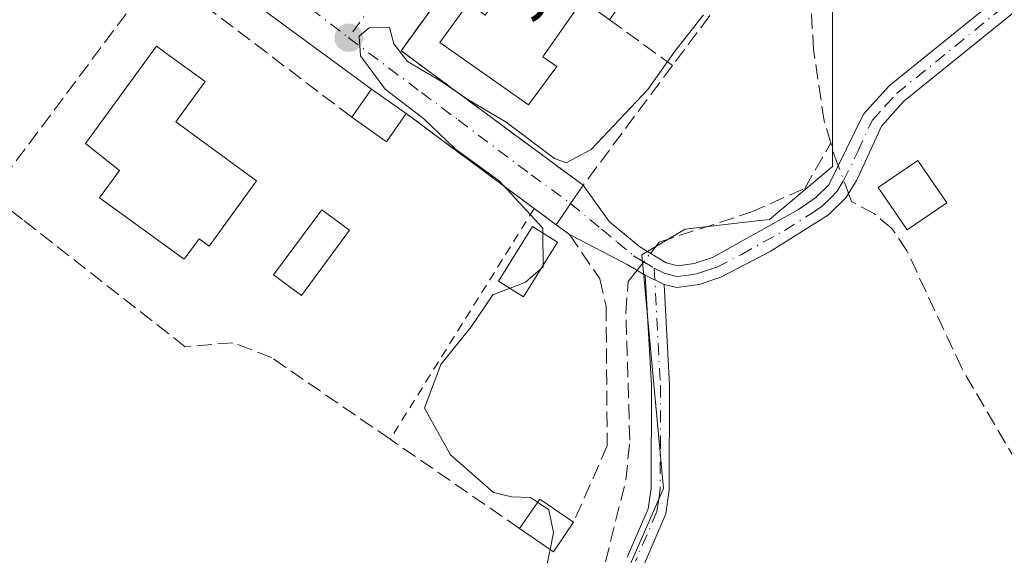
# Model space of a CAD drawing. Units: metres. Extents: x 608698 to 612186, y 4648292 to 4650673.
# Drawn here: x 609050 to 609157, y 4649740 to 4649798 of the extents above; entities that cross this region are included whole.
import ezdxf
from ezdxf.enums import TextEntityAlignment as Align

# ---------------------------------------------------------------- set-up
doc = ezdxf.new("R2010")
doc.units = ezdxf.units.M
doc.header["$MEASUREMENT"] = 0
for name, pattern in [('DGN Style 2', [1.6480167562047852, 0.988810053722871, -0.6592067024819142]), ('DGN Style 3', [2.307223458686699, 1.648016756204785, -0.6592067024819142]), ('DGN Style 4', [2.6384748266838614, 1.318413404963828, -0.6592067024819142, 0.001648016756204785, -0.6592067024819142])]:
    doc.linetypes.add(name, pattern=pattern)
for name, color, linetype, lineweight in [('Alambrada', 7, 'DGN Style 2', 0), ('Camino Cxs', 7, 'Continuous', 0), ('Camino eje', 30, 'DGN Style 4', 13), ('Corriente artificial lineal', 4, 'DGN Style 3', 13), ('Corriente artificial lineal oculto', 135, 'DGN Style 4', 13), ('Curva de nivel normal', 30, 'Continuous', 0), ('Edificación Cxs', 1, 'Continuous', 13), ('Huerta CxS', 92, 'Continuous', 0), ('Muro lineal', 1, 'DGN Style 3', 13), ('Núcleo urbano CxS', 7, 'Continuous', 0), ('Piscina CxS', 4, 'Continuous', 0), ('Punto de cota en terreno', 7, 'Continuous', 0), ('Rótulo de punto de cota en terreno', 7, 'Continuous', 0), ('Texto cartográfico', 7, 'Continuous', 0), ('Vegetación y arbolados urbanos CxS', 151, 'Continuous', 0), ('Vía urbana Cxs', 4, 'Continuous', 0), ('Vía urbana eje', 4, 'DGN Style 4', 0)]:
    doc.layers.add(name, color=color, linetype=linetype, lineweight=lineweight)
doc.styles.add('Style-Arial', font='txt')

# ---------------------------------------------------------------- blocks, each defined once
blk = doc.blocks.new('5PATER')
at = {"layer": 'Vegetación y arbolados urbanos CxS', "linetype": 'Continuous', "lineweight": 0}
h = blk.add_hatch(color=51, dxfattribs=at)
edge = h.paths.add_edge_path()
edge.add_ellipse((0, 0), major_axis=(-0.1095731443231308, -0.1110710700762829), ratio=0.9994222409660322, start_angle=0, end_angle=360)
blk = doc.blocks.new('*U27')
at = {"layer": 'Vía urbana Cxs', "color": 4, "linetype": 'Continuous', "lineweight": 0}
blk.add_polyline3d([(609118.1211999999, 4649919.0891, 356.3990999999951), (609144.7912999997, 4649900.2772, 355.9318999999959), (609152.0143999998, 4649894.165300001, 355.8288999999932), (609153.1256999997, 4649891.625299999, 355.6686000000045), (609153.6813000003, 4649888.608999999, 355.7223999999987), (609153.3638000004, 4649884.6403, 358.4820000000037), (609151.6969, 4649879.5603, 358.7409000000043), (609128.6801000005, 4649846.8101, 356.6581000000006), (609128.5701000001, 4649846.630100001, 356.7312999999995), (609119.5701000001, 4649834.1801, 357.6674000000057), (609111.9600999998, 4649823.610099999, 357.4226000000053), (609109.7401999999, 4649820.5601, 357.0353999999934), (609100.6801000005, 4649808.020099999, 357.2700999999943), (609091.2001, 4649794.9001, 356.2877000000008), (609111.1101000002, 4649780.1801, 355.3098999999929), (609110.7317000004, 4649779.626, 355.2774999999965), (609109.7451999999, 4649778.181399999, 355.2179999999935), (609109.3882999998, 4649777.658600001, 355.2054999999964), (609108.1601, 4649775.860099999, 355.6137000000017), (609105.7701000003, 4649777.630100001, 356.3672999999981), (609091.7701000003, 4649788.0101, 357.5130000000063), (609087.9801000003, 4649790.700099999, 356.1919000000053), (609057.4786, 4649813.096799999, 355.582899999994), (609044.9373000005, 4649822.1985, 355.9458000000013)], dxfattribs=at)

msp = doc.modelspace()

# ---------------------------------------------------------------- linework, layer by layer
at = {"layer": 'Alambrada', "color": 7, "linetype": 'DGN Style 2', "lineweight": 0, "extrusion": (0.006195376810940268, 0.009911817180724371, 0.9999316842596531), "elevation": 50217.72851856455, "flags": 128}
msp.add_lwpolyline([(609091.871340954, 4649508.280189847), (609076.0994887758, 4649483.048950405)], dxfattribs=at)
at = {"layer": 'Camino Cxs', "color": 7, "linetype": 'Continuous', "lineweight": 0, "extrusion": (0.8258282170037483, -0.5639217387672402, 0.0001689560371724652), "elevation": -2119090.922026214, "flags": 128}
msp.add_lwpolyline([(4183405.500464404, 713.6469147759833), (4183407.678325164, 713.2387147701518), (4183408.311331832, 713.251314783523), (4183410.060632096, 713.3107147762207), (4183410.731611506, 713.3431147716385)], dxfattribs=at)
at = {"layer": 'Camino Cxs', "color": 7, "linetype": 'Continuous', "lineweight": 0, "extrusion": (-0.1596210023319701, 0.1172725731646801, 0.9801878795403829), "elevation": 448413.2929477347, "flags": 128}
msp.add_lwpolyline([(-4107808.386792216, -2217263.166600947), (-4107808.386792216, -2217265.027559291)], dxfattribs=at)
at = {"layer": 'Camino Cxs', "color": 7, "linetype": 'Continuous', "lineweight": 0, "extrusion": (-0.4663470760271548, -0.8431904847981824, 0.2674887119613258), "elevation": -4204607.12476509, "flags": 128}
msp.add_lwpolyline([(-1717384.147818475, 1167587.078684623), (-1717386.442820886, 1167587.374566256), (-1717393.542343875, 1167586.622460261)], dxfattribs=at)
at = {"layer": 'Camino Cxs', "color": 7, "linetype": 'Continuous', "lineweight": 0, "extrusion": (0.1847457210573051, -0.08968238888352865, 0.9786858983735078), "elevation": -304121.7592622007, "flags": 128}
msp.add_lwpolyline([(4448965.291212132, 1451070.902557086), (4448965.291212131, 1451068.562796362)], dxfattribs=at)
msp.add_lwpolyline([(4448965.291212132, 1451070.902557086), (4448965.291212131, 1451068.562796362)], dxfattribs=at)
at = {"layer": 'Camino Cxs', "color": 7, "linetype": 'Continuous', "lineweight": 0}
for points in [[(609111.1101000002, 4649780.1801, 355.3098999999929), (609113.9600999998, 4649776.210100001, 355.4437000000034), (609117.3000999996, 4649773.4301, 355.6754999999976), (609120.1801000005, 4649771.690099999, 355.5292999999947), (609121.4700999996, 4649771.380100001, 355.2813000000024), (609123.2500999998, 4649771.620100001, 355.0522999999957), (609125.2600999996, 4649772.280099999, 355.0749999999971), (609134.6700999998, 4649777.540100001, 359.3007000000071), (609136.5701000001, 4649778.840100001, 358.7648000000045), (609137.9801000003, 4649780.2401, 359.3176999999997), (609141.7500999998, 4649787.950099999, 356.9728000000032), (609144.5800999999, 4649791.050100001, 355.2005999999965), (609162.4101, 4649805.5001, 354.0482999999949), (609181.8501000004, 4649821.270099999, 353.857600000003), (609189.7901, 4649827.3201, 354.6101000000053), (609199.5203, 4649834.270199999, 354.9903000000049)], [(609200.8400999998, 4649832.340100001, 354.6493999999948), (609196.7801000001, 4649829.450099999, 356.9714999999997), (609193.6201, 4649827.210100001, 355.9906000000047), (609171.8701, 4649809.970100001, 353.9309999999969), (609159.9700999996, 4649800.540100001, 354.4747000000062), (609146.1801000005, 4649789.360099999, 355.3917999999976), (609143.7200999996, 4649786.6501, 357.3859999999986), (609141.2401000002, 4649781.220100001, 360.9046999999992), (609141.0015000004, 4649780.7071, 360.5806000000011), (609139.8201000001, 4649778.790100001, 359.0225000000065), (609137.9401000004, 4649776.950099999, 356.8337000000029), (609131.5601000005, 4649772.9301, 355.4499000000069), (609126.1700999998, 4649770.130100001, 354.9205999999977), (609123.7801000001, 4649769.3301, 354.9231), (609121.3501000004, 4649769.0101, 355.4184999999998), (609119.9700999996, 4649769.340100001, 355.9413999999961)], [(609159.9700999996, 4649800.540100001, 354.4747000000062), (609146.1801000005, 4649789.360099999, 355.3917999999976), (609143.7200999996, 4649786.6501, 357.3859999999986), (609141.2401000002, 4649781.220100001, 360.9046999999992), (609141.0015000004, 4649780.7071, 360.5806000000011), (609139.8201000001, 4649778.790100001, 359.0225000000065), (609137.9401000004, 4649776.950099999, 356.8337000000029), (609131.5601000005, 4649772.9301, 355.4499000000069), (609126.1700999998, 4649770.130100001, 354.9205999999977), (609123.7801000001, 4649769.3301, 354.9231), (609121.3501000004, 4649769.0101, 355.4184999999998), (609119.9700999996, 4649769.340100001, 355.9413999999961), (609117.9101, 4649770.340100001, 356.4219000000012), (609115.9401000004, 4649771.520099999, 356.7069999999949), (609109.6300999997, 4649774.780099999, 355.9823000000033), (609108.1601, 4649775.860099999, 355.6137000000017), (609109.3882999998, 4649777.658600001, 355.2054999999964), (609109.7451999999, 4649778.181399999, 355.2179999999935), (609110.7317000004, 4649779.626, 355.2774999999965), (609111.1101000002, 4649780.1801, 355.3098999999929), (609113.9600999998, 4649776.210100001, 355.4437000000034), (609117.3000999996, 4649773.4301, 355.6754999999976), (609120.1801000005, 4649771.690099999, 355.5292999999947), (609121.4700999996, 4649771.380100001, 355.2813000000024), (609123.2500999998, 4649771.620100001, 355.0522999999957), (609125.2600999996, 4649772.280099999, 355.0749999999971), (609134.6700999998, 4649777.540100001, 359.3007000000071), (609136.5701000001, 4649778.840100001, 358.7648000000045), (609137.9801000003, 4649780.2401, 359.3176999999997), (609141.7500999998, 4649787.950099999, 356.9728000000032), (609144.5800999999, 4649791.050100001, 355.2005999999965), (609162.4101, 4649805.5001, 354.0482999999949)], [(609115.9401000004, 4649739.5101, 359.553899999999), (609118.2100999998, 4649744.770099999, 360.0518000000012), (609118.5401, 4649747.020099999, 360.1147000000055), (609118.5701000001, 4649758.270099999, 357.388300000006), (609117.9101, 4649770.340100001, 356.4219000000012), (609119.9700999996, 4649769.340100001, 355.9413999999961), (609120.5701000001, 4649758.3201, 356.0097999999998), (609120.5301000001, 4649746.870100001, 357.9064999999973), (609120.1501000002, 4649744.2301, 357.8752999999998), (609117.7301000003, 4649738.620100001, 357.616399999999)], [(609115.9401000004, 4649739.5101, 359.553899999999), (609118.2100999998, 4649744.770099999, 360.0518000000012), (609118.5401, 4649747.020099999, 360.1147000000055), (609118.5701000001, 4649758.270099999, 357.388300000006), (609117.9101, 4649770.340100001, 356.4219000000012)], [(609119.9700999996, 4649769.340100001, 355.9413999999961), (609120.5701000001, 4649758.3201, 356.0097999999998), (609120.5301000001, 4649746.870100001, 357.9064999999973), (609120.1501000002, 4649744.2301, 357.8752999999998), (609117.7301000003, 4649738.620100001, 357.616399999999)]]:
    msp.add_polyline3d(points, dxfattribs=at)
at = {"layer": 'Camino eje', "color": 30, "linetype": 'DGN Style 4', "lineweight": 13}
for points in [[(609118.8701, 4649771.120300001, 355.9328999999998), (609120.0751, 4649770.515100001, 355.7255000000005), (609121.4101, 4649770.1951, 355.3442000000068), (609122.6250999998, 4649770.3551, 354.999100000001), (609123.5151000004, 4649770.475099999, 354.9896000000008), (609124.7100999998, 4649770.8751, 354.9934000000067), (609125.7150999998, 4649771.2051, 355.0008999999991), (609128.4101, 4649772.6051, 355.1312000000034), (609133.1151000002, 4649775.235099999, 358.0381999999955), (609136.3051000005, 4649777.245100001, 357.6943000000028), (609137.2550999997, 4649777.895099999, 357.3607999999949), (609138.1951000001, 4649778.815099999, 358.2660999999935), (609138.9001000002, 4649779.515100001, 359.1058000000049), (609139.5601000005, 4649780.622500001, 360.102899999998), (609141.1501000002, 4649783.880100001, 360.3319000000047), (609142.3901000004, 4649786.595100001, 357.8819999999978), (609142.7351000002, 4649787.300100001, 357.1454999999987), (609144.1501000002, 4649788.850099999, 356.0794000000024), (609145.3800999997, 4649790.2051, 355.3089000000036), (609161.1901000004, 4649803.020099999, 354.2073999999994)], [(609109.7451999999, 4649778.181399999, 355.2180999999982), (609113.1601, 4649775.360099999, 355.913400000005), (609114.8300999999, 4649773.970100001, 356.1686000000045), (609116.6201, 4649772.475099999, 356.090400000001), (609117.6051000003, 4649771.8851, 355.9793999999966), (609118.8701, 4649771.120300001, 355.9328999999998)], [(609118.8701, 4649771.120300001, 355.9328999999998), (609119.5701000001, 4649758.295100001, 356.7002999999968), (609119.5551000005, 4649752.670100001, 357.5522000000055), (609119.5351, 4649746.9451, 359.0099000000046), (609119.3701, 4649745.8201, 358.9912999999942), (609119.1801000005, 4649744.5001, 358.9609000000055), (609116.8350999998, 4649739.065099999, 358.5923999999941)]]:
    msp.add_polyline3d(points, dxfattribs=at)
at = {"layer": 'Corriente artificial lineal', "color": 4, "linetype": 'DGN Style 3', "lineweight": 13, "extrusion": (-0.07438870941143938, -0.02279611666972621, 0.9969687342022722), "elevation": -150956.7516156463, "flags": 128}
msp.add_lwpolyline([(-4267243.032273183, 1938910.807247933), (-4267244.300428684, 1938910.733986195), (-4267245.641060981, 1938910.744268544)], dxfattribs=at)
at = {"layer": 'Corriente artificial lineal', "color": 4, "linetype": 'DGN Style 3', "lineweight": 13}
for points in [[(609138.1771, 4649784.8049, 354.3622999999934), (609137.4600999998, 4649787.210100001, 354.3745000000054), (609136.3101000005, 4649794.9901, 354.5090000000055), (609135.9001000002, 4649801.690099999, 354.7958000000072), (609136.5201000003, 4649803.210100001, 354.8491999999969), (609138.9200999998, 4649805.790100001, 354.9331999999995), (609141.9001000002, 4649806.6801, 355.0025000000023), (609147.0301000001, 4649806.920100001, 354.8646000000008), (609148.2901, 4649807.9801, 354.809699999998), (609149.6501000002, 4649814.8301, 354.758799999996), (609150.9801000003, 4649819.3101, 354.6022999999986), (609155.5000999998, 4649831.780099999, 354.2584000000061), (609155.6001000004, 4649834.920100001, 354.0708000000013), (609154.9700999996, 4649836.7301, 354.0350000000035), (609150.9501, 4649843.4101, 354.4504000000015), (609149.3201000001, 4649846.7601, 354.584799999997), (609148.0601000005, 4649849.940099999, 354.840200000006), (609147.9501, 4649852.550100001, 354.9634999999981), (609148.7100999998, 4649853.920100001, 354.9106000000029), (609150.0500999996, 4649855.420100001, 354.8435000000027), (609156.0500999996, 4649860.370100001, 354.6190000000061), (609158.1700999998, 4649863.4101, 354.6791999999987)], [(609118.4614000004, 4649772.728499999, 354.864499999996), (609119.4301000005, 4649773.960100001, 354.8522999999986), (609129.4501, 4649777.2301, 354.7213000000047), (609135.3400999998, 4649779.840100001, 354.6141000000061), (609138.1771, 4649784.8049, 354.3622999999934)], [(609169.1201, 4649733.690099999, 354.707699999999), (609168.3201000001, 4649735.040100001, 354.8052000000025), (609164.8501000004, 4649737.1601, 354.8503000000055), (609162.9200999998, 4649739.7301, 354.539499999999), (609158.4501, 4649749.9801, 354.5623999999953), (609152.5100999996, 4649760.170100001, 354.4565000000002), (609146.5000999998, 4649773.020099999, 354.3871999999974), (609144.8601000002, 4649775.460100001, 354.3846999999951), (609142.9501, 4649777.040100001, 354.4323000000004), (609140.4501, 4649778.420100001, 354.4930000000023), (609140.1278999997, 4649779.2895, 354.4673999999941)], [(609113.5401, 4649738.970100001, 354.8561999999947), (609115.7901, 4649747.9301, 354.7692999999999), (609116.2100999998, 4649752.280099999, 354.8441000000021), (609115.7801000001, 4649766.2401, 354.8540999999968), (609116.0401, 4649769.6501, 354.8310999999958), (609117.0078999996, 4649770.8805, 354.8343000000023)]]:
    msp.add_polyline3d(points, dxfattribs=at)
at = {"layer": 'Corriente artificial lineal oculto', "color": 135, "linetype": 'DGN Style 4', "lineweight": 13, "extrusion": (-0.01073644001596459, 0.02897142173748398, 0.9995225788236565), "elevation": 128525.0185075647, "flags": 128}
msp.add_lwpolyline([(-2186946.710374905, -4146353.17691659), (-2186946.710374905, -4146356.419967198)], dxfattribs=at)
at = {"layer": 'Corriente artificial lineal oculto', "color": 135, "linetype": 'DGN Style 4', "lineweight": 13, "extrusion": (-0.007940292199605133, -0.0100953972969454, 0.9999175139546271), "elevation": -51423.04637376852, "flags": 128}
msp.add_lwpolyline([(609100.6213939629, 4649488.681531045), (609102.075087947, 4649490.529625222)], dxfattribs=at)
at = {"layer": 'Curva de nivel normal', "color": 30, "linetype": 'Continuous', "lineweight": 0, "elevation": 355, "flags": 128}
for points in [[(609124.2800000003, 4649798.8201), (609121.1799999997, 4649794.870100001), (609118.1799999997, 4649790.670100001), (609111.9699999997, 4649784.090100001), (609109.2599999999, 4649782.620100001), (609107.9800000006, 4649783.090100001), (609102.6799999997, 4649787.0701), (609098.5, 4649789.550100001), (609095.6399999997, 4649791.540100001), (609091.9199999999, 4649793.710100001), (609090.4199999999, 4649795.6601), (609089.9199999999, 4649797.4301), (609087.7199999997, 4649797.4101), (609086.6100000005, 4649796.5001), (609086.7599999999, 4649794.340100001), (609089.4600000001, 4649790.700099999), (609093.7000000002, 4649787.4301), (609097.0999999996, 4649784.1601), (609101.9400000004, 4649780.6601), (609106.7000000002, 4649775.5001), (609106.7066000003, 4649774.942299999)], [(609106.7066000003, 4649774.942299999), (609106.7478, 4649771.456499999)], [(609106.4932000004, 4649771.047499999), (609104.7999999998, 4649769.5801), (609103.1134000003, 4649768.914999999)], [(609106.7478, 4649771.456499999), (609106.75, 4649771.270099999), (609106.4932000004, 4649771.047499999)], [(609103.1134000003, 4649768.914999999), (609101.25, 4649768.1801), (609098.8799999999, 4649764.710100001), (609095.54, 4649760.590100001), (609093.75, 4649755.8101), (609096.6200000001, 4649750.6801), (609101.2999999998, 4649746.5701), (609103.2800000003, 4649746.100099999), (609105.3700000001, 4649746.040100001), (609106.1304000001, 4649745.514000001)], [(609106.1304000001, 4649745.514000001), (609107.3499999996, 4649744.670100001), (609107.8799999999, 4649742.210100001), (609107.4956999999, 4649740.3402)], [(609107.4956999999, 4649740.3402), (609106.9900000002, 4649737.880100001)]]:
    msp.add_lwpolyline(points, dxfattribs=at)
at = {"layer": 'Edificación Cxs', "color": 1, "linetype": 'Continuous', "lineweight": 13, "flags": 128}
for points, elevation in [([(609118.2401000002, 4649804.340100001), (609114.0000999998, 4649798.290100001), (609111.0401, 4649800.460100001), (609106.7200999996, 4649794.2401), (609108.2200999996, 4649793.1601), (609105.1501000002, 4649788.960100001), (609095.4401000004, 4649795.800100001), (609098.5601000005, 4649800.110099999), (609100.4101, 4649798.780099999), (609104.8101000005, 4649805.0101), (609108.9001000002, 4649810.800100001), (609107.3901000004, 4649811.850099999), (609110.0800999999, 4649815.720100001), (609119.5201000003, 4649809.1501), (609116.8101000005, 4649805.340100001)], 360.3914999999978), ([(609075.4101, 4649780.6501), (609070.2200999996, 4649773.520099999), (609069.1101000002, 4649774.3301), (609067.4700999996, 4649772.0801), (609058.2301000003, 4649778.8101), (609060.4101, 4649781.790100001), (609056.7001, 4649784.7401), (609064.4700999996, 4649795.4001), (609065.8601000002, 4649794.380100001), (609069.7701000003, 4649791.520099999), (609066.5601000005, 4649787.130100001)], 360.600099999996)]:
    msp.add_lwpolyline(points, close=True, dxfattribs=dict(at, elevation=elevation))
at = {"layer": 'Edificación Cxs', "color": 1, "linetype": 'Continuous', "lineweight": 13, "extrusion": (-0.1349834436865959, 0.2770324843914702, 0.9513319465477849), "elevation": 1206265.133220617, "flags": 128}
msp.add_lwpolyline([(-2584242.538863429, -3722650.344189156), (-2584245.834337336, -3722652.246073729), (-2584248.063146335, -3722647.959126604)], dxfattribs=at)
at = {"layer": 'Edificación Cxs', "color": 1, "linetype": 'Continuous', "lineweight": 13, "extrusion": (-0.1374823627551798, 0.4369469895895184, 0.8889184035781408), "elevation": 1948289.297439768, "flags": 128}
msp.add_lwpolyline([(-1976583.05928208, -3780054.189337709), (-1976580.074444872, -3780051.61350564), (-1976577.260009016, -3780055.793911461)], dxfattribs=at)
at = {"layer": 'Edificación Cxs', "color": 1, "linetype": 'Continuous', "lineweight": 13, "extrusion": (-0.4047830783493935, 0.462432895020488, 0.7888640422056002), "elevation": 1903921.698465686, "flags": 128}
msp.add_lwpolyline([(-3520859.86488523, -2443305.65228677), (-3520863.64112287, -2443306.886812982), (-3520864.752233386, -2443301.37480884)], dxfattribs=at)
at = {"layer": 'Edificación Cxs', "color": 1, "linetype": 'Continuous', "lineweight": 13, "extrusion": (-0.4180198522500727, 0.2118879066296362, 0.8833815246816847), "elevation": 730923.2959102901, "flags": 128}
msp.add_lwpolyline([(-4422763.189727352, -1376969.479922876), (-4422759.322961647, -1376970.053266298), (-4422759.915690714, -1376975.089171804)], dxfattribs=at)
at = {"layer": 'Edificación Cxs', "color": 1, "linetype": 'Continuous', "lineweight": 13}
for points in [[(609114.0000999998, 4649798.290100001, 358.1852000000072), (609111.0401, 4649800.460100001, 359.3408000000054), (609106.7200999996, 4649794.2401, 359.1374000000069), (609108.2200999996, 4649793.1601, 358.2718000000023), (609105.1501000002, 4649788.960100001, 357.6450000000041), (609095.4401000004, 4649795.800100001, 359.0292000000045), (609098.5601000005, 4649800.110099999, 359.1380000000063), (609100.4101, 4649798.780099999, 360.3914999999979), (609104.8101000005, 4649805.0101, 359.7645000000048)], [(609075.4101, 4649780.6501, 356.2277999999933), (609070.2200999996, 4649773.520099999, 356.9226000000053), (609069.1101000002, 4649774.3301, 357.9667000000045), (609067.4700999996, 4649772.0801, 357.3285000000033), (609058.2301000003, 4649778.8101, 358.1618000000017), (609060.4101, 4649781.790100001, 360.600099999996), (609056.7001, 4649784.7401, 358.6717000000062), (609064.4700999996, 4649795.4001, 357.7090999999928), (609065.8601000002, 4649794.380100001, 357.5121999999974), (609069.7701000003, 4649791.520099999, 356.7535000000062), (609066.5601000005, 4649787.130100001, 358.9511999999959), (609075.4101, 4649780.6501, 356.2277999999933)], [(609150.8800999997, 4649778.2401, 355.6450000000041), (609146.5401, 4649775.290100001, 357.9401000000071), (609143.3701, 4649779.950099999, 360.2375999999931), (609147.7200999996, 4649782.9001, 357.7731000000058), (609150.8800999997, 4649778.2401, 355.6450000000041)], [(609108.3000999996, 4649773.950099999, 355.9946000000054), (609104.5900999998, 4649767.9901, 356.118100000007), (609101.8601000002, 4649769.700099999, 356.4792000000016), (609105.5701000001, 4649775.6501, 356.4940000000061), (609108.3000999996, 4649773.950099999, 355.9946000000054)]]:
    msp.add_polyline3d(points, dxfattribs=at)
for points in [[(609091.7701000003, 4649788.0101, 358.6928999999946), (609089.6101000002, 4649784.9301, 358.6928999999946), (609085.8101000005, 4649787.630100001, 358.6928999999946), (609087.9801000003, 4649790.700099999, 358.6928999999946)], [(609150.8800999997, 4649778.2401, 360.2375999999931), (609146.5401, 4649775.290100001, 360.2375999999931), (609143.3701, 4649779.950099999, 360.2375999999931), (609147.7200999996, 4649782.9001, 360.2375999999931)], [(609108.3000999996, 4649773.950099999, 356.4940000000061), (609104.5900999998, 4649767.9901, 356.4940000000061), (609101.8601000002, 4649769.700099999, 356.4940000000061), (609105.5701000001, 4649775.6501, 356.4940000000061)], [(609110.0601000005, 4649743.3101, 361.1315000000032), (609107.8601000002, 4649740.090100001, 361.1315000000032), (609104.1601, 4649742.630100001, 361.1315000000032), (609106.3601000002, 4649745.850099999, 361.1315000000032)]]:
    msp.add_3dface(points, dxfattribs=at)
at = {"layer": 'Huerta CxS', "color": 92, "linetype": 'Continuous', "lineweight": 0}
for points in [[(609115.3781000003, 4649736.683900001, 354.8040000000037), (609119.8923000004, 4649746.9979, 354.6661000000022), (609117.9660999998, 4649767.851700001, 354.7792000000045), (609117.5299000005, 4649772.572899999, 354.8592999999965), (609122.2571, 4649775.3665, 354.8364000000001), (609130.1080999998, 4649776.282299999, 354.7160000000004), (609131.4972999999, 4649776.444300001, 354.7115000000049), (609138.3743000003, 4649782.231899999, 354.3937000000006), (609138.3743000003, 4649782.752499999, 354.3773999999976), (609138.3744999999, 4649787.9091, 354.3236000000034), (609138.3746999997, 4649789.9815, 354.3274999999995), (609138.3750999998, 4649799.8695, 354.6215999999986), (609140.7385, 4649803.5231, 354.8778000000021), (609144.5909000002, 4649806.378900001, 354.9125000000058), (609147.4027000006, 4649808.463300001, 354.9468000000052), (609156.2137000002, 4649829.7421, 354.1600000000035), (609154.0641000001, 4649836.6195, 354.1612000000023), (609148.4776999997, 4649846.289899999, 354.7312999999995), (609146.4338999996, 4649854.1459, 355.1569000000018), (609151.4885, 4649860.691500001, 355.170299999998), (609155.1420999998, 4649865.418500001, 355.1122000000032), (609156.0022999998, 4649869.715100001, 355.0859000000055), (609165.1727, 4649871.2761, 353.9423999999999)], [(609156.0022999998, 4649869.715100001, 355.0859000000055), (609155.1420999998, 4649865.418500001, 355.1122000000032), (609151.4885, 4649860.691500001, 355.170299999998), (609146.4338999996, 4649854.1459, 355.1569000000018), (609148.4776999997, 4649846.289899999, 354.7312999999995), (609154.0641000001, 4649836.6195, 354.1612000000023), (609156.2137000002, 4649829.7421, 354.1600000000035), (609147.4027000006, 4649808.463300001, 354.9468000000052), (609144.5909000002, 4649806.378900001, 354.9125000000058), (609140.7385, 4649803.5231, 354.8778000000021), (609138.3750999998, 4649799.8695, 354.6215999999986), (609138.3746999997, 4649789.9815, 354.3274999999995), (609138.3744999999, 4649787.9091, 354.3236000000034), (609138.3743000003, 4649782.752499999, 354.3773999999976), (609138.3743000003, 4649782.231899999, 354.3937000000006), (609131.4972999999, 4649776.444300001, 354.7115000000049), (609130.1080999998, 4649776.282299999, 354.7160000000004), (609122.2571, 4649775.3665, 354.8364000000001), (609117.5299000005, 4649772.572899999, 354.8592999999965), (609117.9660999998, 4649767.851700001, 354.7792000000045), (609119.8923000004, 4649746.9979, 354.6661000000022), (609115.3781000003, 4649736.683900001, 354.8040000000037)]]:
    msp.add_polyline3d(points, dxfattribs=at)
at = {"layer": 'Muro lineal', "color": 1, "linetype": 'DGN Style 3', "lineweight": 13, "extrusion": (0.02991365107837359, 0.04007182842610413, 0.998748928432842), "elevation": 204902.7347848471, "flags": 128}
msp.add_lwpolyline([(2293409.039623756, -4085342.943012808), (2293409.039623756, -4085326.87487003)], dxfattribs=at)
at = {"layer": 'Muro lineal', "color": 1, "linetype": 'DGN Style 3', "lineweight": 13, "extrusion": (0.1627795533671779, -0.1187722904306602, 0.9794876007543112), "elevation": -452765.0501075977, "flags": 128}
msp.add_lwpolyline([(4115234.1229496, 2202611.190097709), (4115234.122949599, 2202602.495004011)], dxfattribs=at)
at = {"layer": 'Muro lineal', "color": 1, "linetype": 'DGN Style 3', "lineweight": 13}
for points in [[(609120.8800999997, 4649793.270099999, 356.4330999999947), (609111.1101000002, 4649780.1801, 355.3098999999929), (609091.2001, 4649794.9001, 356.2877000000008), (609100.6801000005, 4649808.020099999, 357.2700999999943)], [(609104.1601, 4649742.630100001, 358.5026999999973), (609090.0000999998, 4649752.4001, 356.7151000000013), (609077.0301000001, 4649761.340100001, 355.7232999999979), (609072.8201000001, 4649762.960100001, 355.8453000000009), (609067.6101000002, 4649762.520099999, 356.3705999999947), (609049.8101000005, 4649776.450099999, 355.9878000000026), (609046.3400999998, 4649779.1501, 355.9370999999956), (609064.6801000005, 4649803.6501, 356.6162999999942), (609069.6801000005, 4649799.870100001, 356.1714000000065), (609075.2701000003, 4649795.610099999, 355.7295000000013), (609085.8101000005, 4649787.630100001, 356.7780000000057)], [(609091.7701000003, 4649788.0101, 357.5130000000063), (609105.7701000003, 4649777.630100001, 356.3672999999981), (609108.1601, 4649775.860099999, 355.6137000000017), (609109.6300999997, 4649774.780099999, 355.9823000000033), (609112.9301000005, 4649769.940099999, 358.5957999999956), (609113.6201, 4649766.950099999, 359.5598999999929), (609113.7500999998, 4649751.670100001, 359.4354000000022), (609110.0601000005, 4649743.3101, 361.1315000000032)]]:
    msp.add_polyline3d(points, dxfattribs=at)
at = {"layer": 'Núcleo urbano CxS', "color": 7, "linetype": 'Continuous', "lineweight": 0}
for points in [[(609156.0022999998, 4649869.715100001, 355.0859000000055), (609155.1420999998, 4649865.418500001, 355.1122000000032), (609151.4885, 4649860.691500001, 355.170299999998), (609146.4338999996, 4649854.1459, 355.1569000000018), (609148.4776999997, 4649846.289899999, 354.7312999999995), (609154.0641000001, 4649836.6195, 354.1612000000023), (609156.2137000002, 4649829.7421, 354.1600000000035), (609147.4027000006, 4649808.463300001, 354.9468000000052), (609144.5909000002, 4649806.378900001, 354.9125000000058), (609140.7385, 4649803.5231, 354.8778000000021), (609138.3750999998, 4649799.8695, 354.6215999999986), (609138.3746999997, 4649789.9815, 354.3274999999995), (609138.3744999999, 4649787.9091, 354.3236000000034), (609138.3743000003, 4649782.752499999, 354.3773999999976), (609138.3743000003, 4649782.231899999, 354.3937000000006), (609131.4972999999, 4649776.444300001, 354.7115000000049), (609130.1080999998, 4649776.282299999, 354.7160000000004), (609122.2571, 4649775.3665, 354.8364000000001), (609117.5299000005, 4649772.572899999, 354.8592999999965), (609117.9660999998, 4649767.851700001, 354.7792000000045), (609119.8923000004, 4649746.9979, 354.6661000000022), (609115.3781000003, 4649736.683900001, 354.8040000000037)], [(609138.3750999998, 4649799.8695, 354.6215999999986), (609138.3746999997, 4649789.9815, 354.3274999999995), (609138.3744999999, 4649787.9091, 354.3236000000034), (609138.3743000003, 4649782.752499999, 354.3773999999976), (609138.3743000003, 4649782.231899999, 354.3937000000006), (609131.4972999999, 4649776.444300001, 354.7115000000049), (609130.1080999998, 4649776.282299999, 354.7160000000004), (609122.2571, 4649775.3665, 354.8364000000001), (609117.5299000005, 4649772.572899999, 354.8592999999965), (609117.9660999998, 4649767.851700001, 354.7792000000045), (609119.8923000004, 4649746.9979, 354.6661000000022), (609115.3781000003, 4649736.683900001, 354.8040000000037)]]:
    msp.add_polyline3d(points, dxfattribs=at)
at = {"layer": 'Piscina CxS', "color": 4, "linetype": 'Continuous', "lineweight": 0}
msp.add_polyline3d([(609085.5800999999, 4649775.2501, 355.2210999999952), (609080.3101000005, 4649768.120100001, 355.0227000000014), (609077.2701000003, 4649770.370100001, 355.2660000000033), (609082.5401, 4649777.5001, 355.2997000000032), (609085.5800999999, 4649775.2501, 355.2210999999952)], dxfattribs=at)
msp.add_3dface([(609085.5800999999, 4649775.2501, 355.2210999999952), (609080.3101000005, 4649768.120100001, 355.0227000000014), (609077.2701000003, 4649770.370100001, 355.2660000000033), (609082.5401, 4649777.5001, 355.2997000000032)], dxfattribs=at)
at = {"layer": 'Vía urbana Cxs', "color": 4, "linetype": 'Continuous', "lineweight": 0, "extrusion": (-0.004062162768336418, -0.07174928581596789, 0.9974144268149234), "elevation": -335738.3243763957, "flags": 128}
msp.add_lwpolyline([(345293.8558757453, 4664736.897250033), (345285.1326480591, 4664723.227019293), (345305.8428711384, 4664709.620798184)], dxfattribs=at)
at = {"layer": 'Vía urbana Cxs', "color": 4, "linetype": 'Continuous', "lineweight": 0, "extrusion": (-0.2229689444962191, 0.1582550028218547, 0.9618940710245056), "elevation": 600387.5552138851, "flags": 128}
msp.add_lwpolyline([(-4144321.170251069, -2110843.02411191), (-4144321.170251069, -2110847.85583057)], dxfattribs=at)
at = {"layer": 'Vía urbana Cxs', "color": 4, "linetype": 'Continuous', "lineweight": 0, "extrusion": (0.05269316573016515, -0.03906821858562221, 0.9978462329346538), "elevation": -149207.217768358, "flags": 128}
msp.add_lwpolyline([(4097906.887239937, 2275156.76937271), (4097906.887239937, 2275174.235254551)], dxfattribs=at)
at = {"layer": 'Vía urbana Cxs', "color": 4, "linetype": 'Continuous', "lineweight": 0, "extrusion": (0.8258282170037483, -0.5639217387672402, 0.0001689560371724652), "elevation": -2119090.922026214, "flags": 128}
msp.add_lwpolyline([(4183405.500464404, 713.6469147759833), (4183407.678325164, 713.2387147701518), (4183408.311331832, 713.251314783523), (4183410.060632096, 713.3107147762207), (4183410.731611506, 713.3431147716385)], dxfattribs=at)
at = {"layer": 'Vía urbana Cxs', "color": 4, "linetype": 'Continuous', "lineweight": 0, "extrusion": (0.1973912287191207, -0.1461851360568463, 0.9693640228628237), "elevation": -559150.7894707588, "flags": 128}
msp.add_lwpolyline([(4099146.758165026, 2208115.639179613), (4099146.758165026, 2208118.707226705)], dxfattribs=at)
at = {"layer": 'Vía urbana Cxs', "color": 4, "linetype": 'Continuous', "lineweight": 0}
msp.add_polyline3d([(609087.9801000003, 4649790.700099999, 356.1919000000053), (609057.4786, 4649813.096799999, 355.582899999994), (609044.9373000005, 4649822.1985, 355.9458000000013), (609034.5658, 4649829.7127, 356.5684000000037), (609033.4544000002, 4649829.977299999, 356.676999999996), (609032.4490999999, 4649829.606799999, 356.7495999999956), (609031.6551999999, 4649828.9189, 356.7590999999957), (609028.5330999997, 4649825.9027, 356.7357000000048), (609017.2089999998, 4649815.425100001, 356.8252000000066), (609007.3663999997, 4649806.6939, 357.5951999999961), (608998.5822000002, 4649796.3222, 357.1043000000063), (608988.8455999997, 4649781.981699999, 356.975900000005), (608988.6008000001, 4649778.2501, 357.0534999999945)], dxfattribs=at)
at = {"layer": 'Vía urbana eje', "color": 4, "linetype": 'DGN Style 4', "lineweight": 0, "extrusion": (0.6090963887704324, 0.7929709140753929, 0.01409675910463894), "elevation": 4058150.008232225, "flags": 128}
msp.add_lwpolyline([(2349472.292795889, -56856.34263161719), (2349469.82864832, -56856.11927252439), (2349464.894261614, -56856.0625037825), (2349430.396195658, -56856.99177339241), (2349425.461808952, -56856.7316248612), (2349420.533513816, -56857.19461627401)], dxfattribs=at)
at = {"layer": 'Vía urbana eje', "color": 4, "linetype": 'DGN Style 4', "lineweight": 0}
for points in [[(609088.3000999996, 4649800.2301, 355.4885999999969), (609085.4700999996, 4649796.3201, 355.2179999999935)], [(609085.4700999996, 4649796.3201, 355.2179999999935), (609093.4501, 4649790.3201, 357.6034999999974), (609097.4501, 4649787.3201, 357.8858999999939), (609105.4301000005, 4649781.3201, 355.9631999999983), (609109.7451999999, 4649778.181399999, 355.2180999999982)]]:
    msp.add_polyline3d(points, dxfattribs=at)

# ---------------------------------------------------------------- block references
at = {"layer": 'Punto de cota en terreno', "color": 7, "linetype": 'Continuous', "lineweight": 0, "xscale": 10, "yscale": 10, "zscale": 10}
msp.add_blockref('5PATER', (609085.4800000006, 4649796.32, 355.0399999999936), dxfattribs=at)
at = {"layer": 'Vía urbana Cxs', "color": 4, "linetype": 'Continuous', "lineweight": 0}
msp.add_blockref('*U27', (0, 0), dxfattribs=at)

# ---------------------------------------------------------------- texts
at = {"layer": 'Rótulo de punto de cota en terreno', "color": 7, "linetype": 'Continuous', "lineweight": 0, "style": 'Style-Arial'}
msp.add_text('355,04', height=7.000000000000002, dxfattribs=at).set_placement((609089.0077999998, 4649799.847800001))
at = {"layer": 'Texto cartográfico', "color": 7, "linetype": 'Continuous', "lineweight": 0, "style": 'Style-Arial'}
msp.add_text('Camino de Monteagudo', height=8, rotation=42.56429911256257, dxfattribs=at).set_placement((609004.5073382346, 4649812.7666576), align=Align.MIDDLE_CENTER)

doc.saveas('drawing.dxf')
